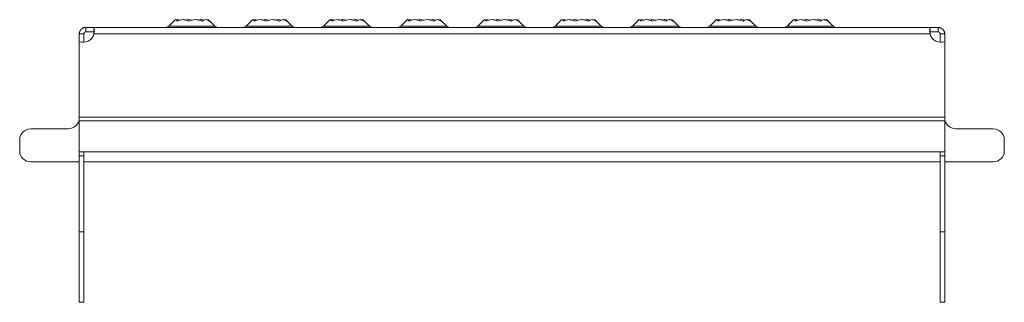
# Model space of a CAD drawing. Units: millimetres. Extents: x -26669 to -8923, y 34806 to 45347.
# Drawn here: x -22275 to -21829, y 36753 to 36881 of the extents above; entities that cross this region are included whole.
import ezdxf

# ---------------------------------------------------------------- set-up
doc = ezdxf.new("R2010")
doc.units = ezdxf.units.MM
doc.linetypes.add('SLD-Solid', pattern=[0])

# ---------------------------------------------------------------- blocks, each defined once
blk = doc.blocks.new('SP3740 forfra')
at = {"color": 7, "linetype": 'SLD-Solid', "lineweight": 15}
for p, q in [((-22204.35, 36880.99), (-22207.07, 36878.27)), ((-22186.24, 36878.27), (-22188.97, 36880.99)), ((-22169.35, 36880.99), (-22172.07, 36878.27)), ((-22151.24, 36878.27), (-22153.97, 36880.99)), ((-22134.35, 36880.99), (-22137.07, 36878.27)), ((-22116.24, 36878.27), (-22118.97, 36880.99)), ((-22099.35, 36880.99), (-22102.07, 36878.27)), ((-22081.24, 36878.27), (-22083.97, 36880.99)), ((-22064.35, 36880.99), (-22067.07, 36878.27)), ((-22046.24, 36878.27), (-22048.97, 36880.99)), ((-22029.35, 36880.99), (-22032.07, 36878.27)), ((-22011.24, 36878.27), (-22013.97, 36880.99)), ((-21994.35, 36880.99), (-21997.07, 36878.27)), ((-21976.24, 36878.27), (-21978.97, 36880.99)), ((-21959.35, 36880.99), (-21962.07, 36878.27)), ((-21941.24, 36878.27), (-21943.97, 36880.99)), ((-21924.35, 36880.99), (-21927.07, 36878.27)), ((-21906.24, 36878.27), (-21908.97, 36880.99)), ((-22244.66, 36875.68), (-22244.66, 36877.68)), ((-22241.07, 36877.68), (-22244.66, 36877.68)), ((-22241.07, 36875.68), (-22244.66, 36875.68)), ((-22241.07, 36877.68), (-21862.25, 36877.68)), ((-22241.07, 36875.68), (-22241.07, 36877.68)), ((-22207.07, 36878.27), (-22186.24, 36878.27)), ((-22172.07, 36878.27), (-22151.24, 36878.27)), ((-22137.07, 36878.27), (-22116.24, 36878.27)), ((-22102.07, 36878.27), (-22081.24, 36878.27)), ((-22067.07, 36878.27), (-22046.24, 36878.27)), ((-22032.07, 36878.27), (-22011.24, 36878.27)), ((-21997.07, 36878.27), (-21976.24, 36878.27)), ((-21962.07, 36878.27), (-21941.24, 36878.27)), ((-21927.07, 36878.27), (-21906.24, 36878.27)), ((-21862.25, 36877.68), (-21862.25, 36875.68)), ((-21858.66, 36877.68), (-21862.25, 36877.68)), ((-21858.66, 36875.68), (-21862.25, 36875.68)), ((-21858.66, 36877.68), (-21858.66, 36875.68)), ((-22245.66, 36874.68), (-22247.66, 36874.68)), ((-22247.66, 36874.68), (-22247.66, 36871.26)), ((-22247.66, 36871.26), (-22247.66, 36836.99)), ((-22245.66, 36870.95), (-22246.25, 36870.95)), ((-22245.66, 36874.68), (-22245.66, 36870.95)), ((-22245.66, 36870.95), (-22245.66, 36870.95)), ((-22241.07, 36874.68), (-21862.25, 36874.68)), ((-21855.66, 36874.68), (-21857.66, 36874.68)), ((-21857.66, 36870.95), (-21857.66, 36874.68)), ((-21857.06, 36870.95), (-21857.66, 36870.95)), ((-21857.66, 36870.95), (-21857.66, 36870.95)), ((-21855.66, 36871.26), (-21855.66, 36874.68)), ((-21855.66, 36871.26), (-21855.66, 36836.99)), ((-22247.66, 36836.99), (-21855.66, 36836.99)), ((-22247.66, 36836.99), (-22247.66, 36835.27)), ((-22247.66, 36835.27), (-21855.66, 36835.27)), ((-22247.66, 36835.27), (-22247.66, 36821.3)), ((-21855.66, 36835.27), (-21855.66, 36836.99)), ((-21855.66, 36821.3), (-21855.66, 36835.27)), ((-22269.66, 36831.68), (-22252.66, 36831.68)), ((-21850.66, 36831.68), (-21833.66, 36831.68)), ((-22274.66, 36821.68), (-22274.66, 36826.68)), ((-21828.66, 36826.68), (-21828.66, 36821.68)), ((-22247.66, 36821.3), (-21855.66, 36821.3)), ((-22247.66, 36821.3), (-22247.66, 36819.36)), ((-22247.66, 36819.36), (-22245.66, 36819.36)), ((-22247.66, 36819.36), (-22247.66, 36785.02)), ((-22245.66, 36821.3), (-22245.66, 36819.36)), ((-22245.66, 36819.36), (-22245.66, 36785.02)), ((-21857.66, 36821.3), (-21857.66, 36819.36)), ((-21855.66, 36819.36), (-21857.66, 36819.36)), ((-21857.66, 36819.36), (-21857.66, 36785.02)), ((-21855.66, 36821.3), (-21855.66, 36819.36)), ((-21855.66, 36819.36), (-21855.66, 36785.02)), ((-22247.66, 36816.68), (-22269.66, 36816.68)), ((-21857.66, 36816.68), (-22245.66, 36816.68)), ((-21833.66, 36816.68), (-21855.66, 36816.68)), ((-22247.66, 36785.02), (-22245.66, 36785.02)), ((-22247.66, 36785.02), (-22247.66, 36752.98)), ((-22245.66, 36785.02), (-22245.66, 36752.98)), ((-21855.66, 36785.02), (-21857.66, 36785.02)), ((-21857.66, 36785.02), (-21857.66, 36752.98)), ((-21855.66, 36785.02), (-21855.66, 36752.98)), ((-22247.66, 36752.98), (-22245.66, 36752.98)), ((-21857.66, 36752.98), (-21855.66, 36752.98))]:
    blk.add_line(p, q, dxfattribs=at)
for centre, radius, start, end in [((-22208.49, 36879.68), 2, 270, 315), ((-22184.83, 36879.68), 2, 225, 270), ((-22173.49, 36879.68), 2, 270, 315), ((-22149.83, 36879.68), 2, 225, 270), ((-22138.49, 36879.68), 2, 270, 315), ((-22114.83, 36879.68), 2, 225, 270), ((-22103.49, 36879.68), 2, 270, 315), ((-22079.83, 36879.68), 2, 225, 270), ((-22068.49, 36879.68), 2, 270, 315), ((-22044.83, 36879.68), 2, 225, 270), ((-22033.49, 36879.68), 2, 270, 315), ((-22009.83, 36879.68), 2, 225, 270), ((-21998.49, 36879.68), 2, 270, 315), ((-21974.83, 36879.68), 2, 225, 270), ((-21963.49, 36879.68), 2, 270, 315), ((-21939.83, 36879.68), 2, 225, 270), ((-21928.49, 36879.68), 2, 270, 315), ((-21904.83, 36879.68), 2, 225, 270), ((-22245.91, 36875.94), 5, 249.5127, 345.3653), ((-21857.41, 36875.94), 5, 194.6347, 290.4873), ((-22252.66, 36836.68), 5, 270, 0), ((-21850.66, 36836.68), 5, 180, 270), ((-22269.66, 36826.68), 5, 90, 180), ((-21833.66, 36826.68), 5, 0, 90), ((-22269.66, 36821.68), 5, 180, 270), ((-21833.66, 36821.68), 5, 270, 0)]:
    blk.add_arc(centre, radius, start, end, dxfattribs=at)
for points, knots in [([(-22203.98, 36881.18), (-22204.09, 36881.17), (-22204.22, 36881.16), (-22204.33, 36881), (-22204.34, 36880.99)], [0, 0, 0, 0, 0.927153, 1, 1, 1, 1]), ([(-22203.3, 36880.56), (-22203.41, 36880.75), (-22203.52, 36880.91), (-22203.69, 36881.07), (-22203.75, 36881.11), (-22203.86, 36881.16), (-22203.92, 36881.18), (-22203.98, 36881.18)], [0, 0, 0, 0, 0.5, 0.5, 0.75, 0.75, 1, 1, 1, 1]), ([(-22203.69, 36880.93), (-22203.48, 36881.05), (-22203.24, 36881.18), (-22203, 36881.18), (-22202.99, 36881.18)], [0, 0, 0, 0, 0.931384, 1, 1, 1, 1]), ([(-22202.99, 36881.18), (-22202.71, 36881.17), (-22202.4, 36881.16), (-22202.11, 36881), (-22202.09, 36880.99)], [0, 0, 0, 0, 0.926918, 1, 1, 1, 1]), ([(-22198.06, 36880.56), (-22198.48, 36880.75), (-22198.91, 36880.91), (-22199.56, 36881.07), (-22199.78, 36881.11), (-22200.23, 36881.16), (-22200.45, 36881.18), (-22200.68, 36881.18)], [0, 0, 0, 0, 0.5, 0.5, 0.75, 0.75, 1, 1, 1, 1]), ([(-22199.57, 36880.93), (-22199.18, 36881.05), (-22198.75, 36881.18), (-22198.32, 36881.18), (-22198.29, 36881.18)], [0, 0, 0, 0, 0.931396, 1, 1, 1, 1]), ([(-22198.29, 36881.18), (-22197.78, 36881.17), (-22197.22, 36881.16), (-22196.7, 36881), (-22196.66, 36880.99)], [0, 0, 0, 0, 0.9269183, 1, 1, 1, 1]), ([(-22191.99, 36880.56), (-22192.48, 36880.75), (-22192.98, 36880.91), (-22193.73, 36881.07), (-22193.99, 36881.11), (-22194.5, 36881.16), (-22194.76, 36881.18), (-22195.03, 36881.18)], [0, 0, 0, 0, 0.5, 0.5, 0.75, 0.75, 1, 1, 1, 1]), ([(-22193.74, 36880.93), (-22193.4, 36881.05), (-22193.04, 36881.18), (-22192.66, 36881.18), (-22192.63, 36881.18)], [0, 0, 0, 0, 0.931384, 1, 1, 1, 1]), ([(-22192.63, 36881.18), (-22192.19, 36881.17), (-22191.71, 36881.16), (-22191.26, 36881), (-22191.22, 36880.99)], [0, 0, 0, 0, 0.926918, 1, 1, 1, 1]), ([(-22188.66, 36880.56), (-22188.93, 36880.75), (-22189.2, 36880.91), (-22189.62, 36881.07), (-22189.76, 36881.11), (-22190.04, 36881.16), (-22190.18, 36881.18), (-22190.33, 36881.18)], [0, 0, 0, 0, 0.5, 0.5, 0.75, 0.75, 1, 1, 1, 1]), ([(-22189.62, 36880.93), (-22189.54, 36881.05), (-22189.44, 36881.18), (-22189.34, 36881.18), (-22189.34, 36881.18)], [0, 0, 0, 0, 0.931396, 1, 1, 1, 1]), ([(-22168.98, 36881.18), (-22169.09, 36881.17), (-22169.22, 36881.16), (-22169.33, 36881), (-22169.34, 36880.99)], [0, 0, 0, 0, 0.9271534, 1, 1, 1, 1]), ([(-22168.3, 36880.56), (-22168.41, 36880.75), (-22168.52, 36880.91), (-22168.69, 36881.07), (-22168.75, 36881.11), (-22168.86, 36881.16), (-22168.92, 36881.18), (-22168.98, 36881.18)], [0, 0, 0, 0, 0.5, 0.5, 0.75, 0.75, 1, 1, 1, 1]), ([(-22168.69, 36880.93), (-22168.48, 36881.05), (-22168.24, 36881.18), (-22168, 36881.18), (-22167.99, 36881.18)], [0, 0, 0, 0, 0.931384, 1, 1, 1, 1]), ([(-22167.99, 36881.18), (-22167.71, 36881.17), (-22167.4, 36881.16), (-22167.11, 36881), (-22167.09, 36880.99)], [0, 0, 0, 0, 0.926918, 1, 1, 1, 1]), ([(-22163.06, 36880.56), (-22163.48, 36880.75), (-22163.91, 36880.91), (-22164.56, 36881.07), (-22164.78, 36881.11), (-22165.23, 36881.16), (-22165.45, 36881.18), (-22165.68, 36881.18)], [0, 0, 0, 0, 0.5, 0.5, 0.75, 0.75, 1, 1, 1, 1]), ([(-22164.57, 36880.93), (-22164.18, 36881.05), (-22163.75, 36881.18), (-22163.32, 36881.18), (-22163.29, 36881.18)], [0, 0, 0, 0, 0.931396, 1, 1, 1, 1]), ([(-22163.29, 36881.18), (-22162.78, 36881.17), (-22162.22, 36881.16), (-22161.7, 36881), (-22161.66, 36880.99)], [0, 0, 0, 0, 0.926918, 1, 1, 1, 1]), ([(-22156.99, 36880.56), (-22157.48, 36880.75), (-22157.98, 36880.91), (-22158.73, 36881.07), (-22158.99, 36881.11), (-22159.5, 36881.16), (-22159.76, 36881.18), (-22160.03, 36881.18)], [0, 0, 0, 0, 0.5, 0.5, 0.75, 0.75, 1, 1, 1, 1]), ([(-22158.74, 36880.93), (-22158.4, 36881.05), (-22158.04, 36881.18), (-22157.66, 36881.18), (-22157.63, 36881.18)], [0, 0, 0, 0, 0.931384, 1, 1, 1, 1]), ([(-22157.63, 36881.18), (-22157.19, 36881.17), (-22156.71, 36881.16), (-22156.26, 36881), (-22156.22, 36880.99)], [0, 0, 0, 0, 0.926918, 1, 1, 1, 1]), ([(-22153.66, 36880.56), (-22153.93, 36880.75), (-22154.2, 36880.91), (-22154.62, 36881.07), (-22154.76, 36881.11), (-22155.04, 36881.16), (-22155.18, 36881.18), (-22155.33, 36881.18)], [0, 0, 0, 0, 0.5, 0.5, 0.75, 0.75, 1, 1, 1, 1]), ([(-22154.62, 36880.93), (-22154.54, 36881.05), (-22154.44, 36881.18), (-22154.34, 36881.18), (-22154.34, 36881.18)], [0, 0, 0, 0, 0.931396, 1, 1, 1, 1]), ([(-22133.98, 36881.18), (-22134.09, 36881.17), (-22134.22, 36881.16), (-22134.33, 36881), (-22134.34, 36880.99)], [0, 0, 0, 0, 0.927153, 1, 1, 1, 1]), ([(-22133.3, 36880.56), (-22133.41, 36880.75), (-22133.52, 36880.91), (-22133.69, 36881.07), (-22133.75, 36881.11), (-22133.86, 36881.16), (-22133.92, 36881.18), (-22133.98, 36881.18)], [0, 0, 0, 0, 0.5, 0.5, 0.75, 0.75, 1, 1, 1, 1]), ([(-22133.69, 36880.93), (-22133.48, 36881.05), (-22133.24, 36881.18), (-22133, 36881.18), (-22132.99, 36881.18)], [0, 0, 0, 0, 0.931384, 1, 1, 1, 1]), ([(-22132.99, 36881.18), (-22132.71, 36881.17), (-22132.4, 36881.16), (-22132.11, 36881), (-22132.09, 36880.99)], [0, 0, 0, 0, 0.9269183, 1, 1, 1, 1]), ([(-22128.06, 36880.56), (-22128.48, 36880.75), (-22128.91, 36880.91), (-22129.56, 36881.07), (-22129.78, 36881.11), (-22130.23, 36881.16), (-22130.45, 36881.18), (-22130.68, 36881.18)], [0, 0, 0, 0, 0.5, 0.5, 0.75, 0.75, 1, 1, 1, 1]), ([(-22129.57, 36880.93), (-22129.18, 36881.05), (-22128.75, 36881.18), (-22128.32, 36881.18), (-22128.29, 36881.18)], [0, 0, 0, 0, 0.931396, 1, 1, 1, 1]), ([(-22128.29, 36881.18), (-22127.78, 36881.17), (-22127.22, 36881.16), (-22126.7, 36881), (-22126.66, 36880.99)], [0, 0, 0, 0, 0.926918, 1, 1, 1, 1]), ([(-22121.99, 36880.56), (-22122.48, 36880.75), (-22122.98, 36880.91), (-22123.73, 36881.07), (-22123.99, 36881.11), (-22124.5, 36881.16), (-22124.76, 36881.18), (-22125.03, 36881.18)], [0, 0, 0, 0, 0.5, 0.5, 0.75, 0.75, 1, 1, 1, 1]), ([(-22123.74, 36880.93), (-22123.4, 36881.05), (-22123.04, 36881.18), (-22122.66, 36881.18), (-22122.63, 36881.18)], [0, 0, 0, 0, 0.931384, 1, 1, 1, 1]), ([(-22122.63, 36881.18), (-22122.19, 36881.17), (-22121.71, 36881.16), (-22121.26, 36881), (-22121.22, 36880.99)], [0, 0, 0, 0, 0.926918, 1, 1, 1, 1]), ([(-22118.66, 36880.56), (-22118.93, 36880.75), (-22119.2, 36880.91), (-22119.62, 36881.07), (-22119.76, 36881.11), (-22120.04, 36881.16), (-22120.18, 36881.18), (-22120.33, 36881.18)], [0, 0, 0, 0, 0.5, 0.5, 0.75, 0.75, 1, 1, 1, 1]), ([(-22119.62, 36880.93), (-22119.54, 36881.05), (-22119.44, 36881.18), (-22119.34, 36881.18), (-22119.34, 36881.18)], [0, 0, 0, 0, 0.931396, 1, 1, 1, 1]), ([(-22098.98, 36881.18), (-22099.09, 36881.17), (-22099.22, 36881.16), (-22099.33, 36881), (-22099.34, 36880.99)], [0, 0, 0, 0, 0.9271534, 1, 1, 1, 1]), ([(-22098.3, 36880.56), (-22098.41, 36880.75), (-22098.52, 36880.91), (-22098.69, 36881.07), (-22098.75, 36881.11), (-22098.86, 36881.16), (-22098.92, 36881.18), (-22098.98, 36881.18)], [0, 0, 0, 0, 0.5, 0.5, 0.75, 0.75, 1, 1, 1, 1]), ([(-22098.69, 36880.93), (-22098.48, 36881.05), (-22098.24, 36881.18), (-22098, 36881.18), (-22097.99, 36881.18)], [0, 0, 0, 0, 0.9313839, 1, 1, 1, 1]), ([(-22097.99, 36881.18), (-22097.71, 36881.17), (-22097.4, 36881.16), (-22097.11, 36881), (-22097.09, 36880.99)], [0, 0, 0, 0, 0.926918, 1, 1, 1, 1]), ([(-22093.06, 36880.56), (-22093.48, 36880.75), (-22093.91, 36880.91), (-22094.56, 36881.07), (-22094.78, 36881.11), (-22095.23, 36881.16), (-22095.45, 36881.18), (-22095.68, 36881.18)], [0, 0, 0, 0, 0.5, 0.5, 0.75, 0.75, 1, 1, 1, 1]), ([(-22094.57, 36880.93), (-22094.18, 36881.05), (-22093.75, 36881.18), (-22093.32, 36881.18), (-22093.29, 36881.18)], [0, 0, 0, 0, 0.931396, 1, 1, 1, 1]), ([(-22093.29, 36881.18), (-22092.78, 36881.17), (-22092.22, 36881.16), (-22091.7, 36881), (-22091.66, 36880.99)], [0, 0, 0, 0, 0.926918, 1, 1, 1, 1]), ([(-22086.99, 36880.56), (-22087.48, 36880.75), (-22087.98, 36880.91), (-22088.73, 36881.07), (-22088.99, 36881.11), (-22089.5, 36881.16), (-22089.76, 36881.18), (-22090.03, 36881.18)], [0, 0, 0, 0, 0.5, 0.5, 0.75, 0.75, 1, 1, 1, 1]), ([(-22088.74, 36880.93), (-22088.4, 36881.05), (-22088.04, 36881.18), (-22087.66, 36881.18), (-22087.63, 36881.18)], [0, 0, 0, 0, 0.931384, 1, 1, 1, 1]), ([(-22087.63, 36881.18), (-22087.19, 36881.17), (-22086.71, 36881.16), (-22086.26, 36881), (-22086.22, 36880.99)], [0, 0, 0, 0, 0.926918, 1, 1, 1, 1]), ([(-22083.66, 36880.56), (-22083.93, 36880.75), (-22084.2, 36880.91), (-22084.62, 36881.07), (-22084.76, 36881.11), (-22085.04, 36881.16), (-22085.18, 36881.18), (-22085.33, 36881.18)], [0, 0, 0, 0, 0.5, 0.5, 0.75, 0.75, 1, 1, 1, 1]), ([(-22084.62, 36880.93), (-22084.54, 36881.05), (-22084.44, 36881.18), (-22084.34, 36881.18), (-22084.34, 36881.18)], [0, 0, 0, 0, 0.931396, 1, 1, 1, 1]), ([(-22063.98, 36881.18), (-22064.09, 36881.17), (-22064.22, 36881.16), (-22064.33, 36881), (-22064.34, 36880.99)], [0, 0, 0, 0, 0.927153, 1, 1, 1, 1]), ([(-22063.3, 36880.56), (-22063.41, 36880.75), (-22063.52, 36880.91), (-22063.69, 36881.07), (-22063.75, 36881.11), (-22063.86, 36881.16), (-22063.92, 36881.18), (-22063.98, 36881.18)], [0, 0, 0, 0, 0.5, 0.5, 0.75, 0.75, 1, 1, 1, 1]), ([(-22063.69, 36880.93), (-22063.48, 36881.05), (-22063.24, 36881.18), (-22063, 36881.18), (-22062.99, 36881.18)], [0, 0, 0, 0, 0.931384, 1, 1, 1, 1]), ([(-22062.99, 36881.18), (-22062.71, 36881.17), (-22062.4, 36881.16), (-22062.11, 36881), (-22062.09, 36880.99)], [0, 0, 0, 0, 0.926918, 1, 1, 1, 1]), ([(-22058.06, 36880.56), (-22058.48, 36880.75), (-22058.91, 36880.91), (-22059.56, 36881.07), (-22059.78, 36881.11), (-22060.23, 36881.16), (-22060.45, 36881.18), (-22060.68, 36881.18)], [0, 0, 0, 0, 0.5, 0.5, 0.75, 0.75, 1, 1, 1, 1]), ([(-22059.57, 36880.93), (-22059.18, 36881.05), (-22058.75, 36881.18), (-22058.32, 36881.18), (-22058.29, 36881.18)], [0, 0, 0, 0, 0.931396, 1, 1, 1, 1]), ([(-22058.29, 36881.18), (-22057.78, 36881.17), (-22057.22, 36881.16), (-22056.7, 36881), (-22056.66, 36880.99)], [0, 0, 0, 0, 0.926918, 1, 1, 1, 1]), ([(-22051.99, 36880.56), (-22052.48, 36880.75), (-22052.98, 36880.91), (-22053.73, 36881.07), (-22053.99, 36881.11), (-22054.5, 36881.16), (-22054.76, 36881.18), (-22055.03, 36881.18)], [0, 0, 0, 0, 0.5, 0.5, 0.75, 0.75, 1, 1, 1, 1]), ([(-22053.74, 36880.93), (-22053.4, 36881.05), (-22053.04, 36881.18), (-22052.66, 36881.18), (-22052.63, 36881.18)], [0, 0, 0, 0, 0.931384, 1, 1, 1, 1]), ([(-22052.63, 36881.18), (-22052.19, 36881.17), (-22051.71, 36881.16), (-22051.26, 36881), (-22051.22, 36880.99)], [0, 0, 0, 0, 0.926918, 1, 1, 1, 1]), ([(-22048.66, 36880.56), (-22048.93, 36880.75), (-22049.2, 36880.91), (-22049.62, 36881.07), (-22049.76, 36881.11), (-22050.04, 36881.16), (-22050.18, 36881.18), (-22050.33, 36881.18)], [0, 0, 0, 0, 0.5, 0.5, 0.75, 0.75, 1, 1, 1, 1]), ([(-22049.62, 36880.93), (-22049.54, 36881.05), (-22049.44, 36881.18), (-22049.34, 36881.18), (-22049.34, 36881.18)], [0, 0, 0, 0, 0.931396, 1, 1, 1, 1]), ([(-22028.98, 36881.18), (-22029.09, 36881.17), (-22029.22, 36881.16), (-22029.33, 36881), (-22029.34, 36880.99)], [0, 0, 0, 0, 0.927153, 1, 1, 1, 1]), ([(-22028.3, 36880.56), (-22028.41, 36880.75), (-22028.52, 36880.91), (-22028.69, 36881.07), (-22028.75, 36881.11), (-22028.86, 36881.16), (-22028.92, 36881.18), (-22028.98, 36881.18)], [0, 0, 0, 0, 0.5, 0.5, 0.75, 0.75, 1, 1, 1, 1]), ([(-22028.69, 36880.93), (-22028.48, 36881.05), (-22028.24, 36881.18), (-22028, 36881.18), (-22027.99, 36881.18)], [0, 0, 0, 0, 0.9313839, 1, 1, 1, 1]), ([(-22027.99, 36881.18), (-22027.71, 36881.17), (-22027.4, 36881.16), (-22027.11, 36881), (-22027.09, 36880.99)], [0, 0, 0, 0, 0.926918, 1, 1, 1, 1]), ([(-22023.06, 36880.56), (-22023.48, 36880.75), (-22023.91, 36880.91), (-22024.56, 36881.07), (-22024.78, 36881.11), (-22025.23, 36881.16), (-22025.45, 36881.18), (-22025.68, 36881.18)], [0, 0, 0, 0, 0.5, 0.5, 0.75, 0.75, 1, 1, 1, 1]), ([(-22024.57, 36880.93), (-22024.18, 36881.05), (-22023.75, 36881.18), (-22023.32, 36881.18), (-22023.29, 36881.18)], [0, 0, 0, 0, 0.931396, 1, 1, 1, 1]), ([(-22023.29, 36881.18), (-22022.78, 36881.17), (-22022.22, 36881.16), (-22021.7, 36881), (-22021.66, 36880.99)], [0, 0, 0, 0, 0.926918, 1, 1, 1, 1]), ([(-22016.99, 36880.56), (-22017.48, 36880.75), (-22017.98, 36880.91), (-22018.73, 36881.07), (-22018.99, 36881.11), (-22019.5, 36881.16), (-22019.76, 36881.18), (-22020.03, 36881.18)], [0, 0, 0, 0, 0.5, 0.5, 0.75, 0.75, 1, 1, 1, 1]), ([(-22018.74, 36880.93), (-22018.4, 36881.05), (-22018.04, 36881.18), (-22017.66, 36881.18), (-22017.63, 36881.18)], [0, 0, 0, 0, 0.931384, 1, 1, 1, 1]), ([(-22017.63, 36881.18), (-22017.19, 36881.17), (-22016.71, 36881.16), (-22016.26, 36881), (-22016.22, 36880.99)], [0, 0, 0, 0, 0.926918, 1, 1, 1, 1]), ([(-22013.66, 36880.56), (-22013.93, 36880.75), (-22014.2, 36880.91), (-22014.62, 36881.07), (-22014.76, 36881.11), (-22015.04, 36881.16), (-22015.18, 36881.18), (-22015.33, 36881.18)], [0, 0, 0, 0, 0.5, 0.5, 0.75, 0.75, 1, 1, 1, 1]), ([(-22014.62, 36880.93), (-22014.54, 36881.05), (-22014.44, 36881.18), (-22014.34, 36881.18), (-22014.34, 36881.18)], [0, 0, 0, 0, 0.931396, 1, 1, 1, 1]), ([(-21993.98, 36881.18), (-21994.09, 36881.17), (-21994.22, 36881.16), (-21994.33, 36881), (-21994.34, 36880.99)], [0, 0, 0, 0, 0.9271534, 1, 1, 1, 1]), ([(-21993.3, 36880.56), (-21993.41, 36880.75), (-21993.52, 36880.91), (-21993.69, 36881.07), (-21993.75, 36881.11), (-21993.86, 36881.16), (-21993.92, 36881.18), (-21993.98, 36881.18)], [0, 0, 0, 0, 0.5, 0.5, 0.75, 0.75, 1, 1, 1, 1]), ([(-21993.69, 36880.93), (-21993.48, 36881.05), (-21993.24, 36881.18), (-21993, 36881.18), (-21992.99, 36881.18)], [0, 0, 0, 0, 0.9313839, 1, 1, 1, 1]), ([(-21992.99, 36881.18), (-21992.71, 36881.17), (-21992.4, 36881.16), (-21992.11, 36881), (-21992.09, 36880.99)], [0, 0, 0, 0, 0.926918, 1, 1, 1, 1]), ([(-21988.06, 36880.56), (-21988.48, 36880.75), (-21988.91, 36880.91), (-21989.56, 36881.07), (-21989.78, 36881.11), (-21990.23, 36881.16), (-21990.45, 36881.18), (-21990.68, 36881.18)], [0, 0, 0, 0, 0.5, 0.5, 0.75, 0.75, 1, 1, 1, 1]), ([(-21989.57, 36880.93), (-21989.18, 36881.05), (-21988.75, 36881.18), (-21988.32, 36881.18), (-21988.29, 36881.18)], [0, 0, 0, 0, 0.931396, 1, 1, 1, 1]), ([(-21988.29, 36881.18), (-21987.78, 36881.17), (-21987.22, 36881.16), (-21986.7, 36881), (-21986.66, 36880.99)], [0, 0, 0, 0, 0.926918, 1, 1, 1, 1]), ([(-21981.99, 36880.56), (-21982.48, 36880.75), (-21982.98, 36880.91), (-21983.73, 36881.07), (-21983.99, 36881.11), (-21984.5, 36881.16), (-21984.76, 36881.18), (-21985.03, 36881.18)], [0, 0, 0, 0, 0.5, 0.5, 0.75, 0.75, 1, 1, 1, 1]), ([(-21983.74, 36880.93), (-21983.4, 36881.05), (-21983.04, 36881.18), (-21982.66, 36881.18), (-21982.63, 36881.18)], [0, 0, 0, 0, 0.931384, 1, 1, 1, 1]), ([(-21982.63, 36881.18), (-21982.19, 36881.17), (-21981.71, 36881.16), (-21981.26, 36881), (-21981.22, 36880.99)], [0, 0, 0, 0, 0.926918, 1, 1, 1, 1]), ([(-21978.66, 36880.56), (-21978.93, 36880.75), (-21979.2, 36880.91), (-21979.62, 36881.07), (-21979.76, 36881.11), (-21980.04, 36881.16), (-21980.18, 36881.18), (-21980.33, 36881.18)], [0, 0, 0, 0, 0.5, 0.5, 0.75, 0.75, 1, 1, 1, 1]), ([(-21979.62, 36880.93), (-21979.54, 36881.05), (-21979.44, 36881.18), (-21979.34, 36881.18), (-21979.34, 36881.18)], [0, 0, 0, 0, 0.931396, 1, 1, 1, 1]), ([(-21958.98, 36881.18), (-21959.09, 36881.17), (-21959.22, 36881.16), (-21959.33, 36881), (-21959.34, 36880.99)], [0, 0, 0, 0, 0.927153, 1, 1, 1, 1]), ([(-21958.3, 36880.56), (-21958.41, 36880.75), (-21958.52, 36880.91), (-21958.69, 36881.07), (-21958.75, 36881.11), (-21958.86, 36881.16), (-21958.92, 36881.18), (-21958.98, 36881.18)], [0, 0, 0, 0, 0.5, 0.5, 0.75, 0.75, 1, 1, 1, 1]), ([(-21958.69, 36880.93), (-21958.48, 36881.05), (-21958.24, 36881.18), (-21958, 36881.18), (-21957.99, 36881.18)], [0, 0, 0, 0, 0.931384, 1, 1, 1, 1]), ([(-21957.99, 36881.18), (-21957.71, 36881.17), (-21957.4, 36881.16), (-21957.11, 36881), (-21957.09, 36880.99)], [0, 0, 0, 0, 0.926918, 1, 1, 1, 1]), ([(-21953.06, 36880.56), (-21953.48, 36880.75), (-21953.91, 36880.91), (-21954.56, 36881.07), (-21954.78, 36881.11), (-21955.23, 36881.16), (-21955.45, 36881.18), (-21955.68, 36881.18)], [0, 0, 0, 0, 0.5, 0.5, 0.75, 0.75, 1, 1, 1, 1]), ([(-21954.57, 36880.93), (-21954.18, 36881.05), (-21953.75, 36881.18), (-21953.32, 36881.18), (-21953.29, 36881.18)], [0, 0, 0, 0, 0.9313965, 1, 1, 1, 1]), ([(-21953.29, 36881.18), (-21952.78, 36881.17), (-21952.22, 36881.16), (-21951.7, 36881), (-21951.66, 36880.99)], [0, 0, 0, 0, 0.9269183, 1, 1, 1, 1]), ([(-21946.99, 36880.56), (-21947.48, 36880.75), (-21947.98, 36880.91), (-21948.73, 36881.07), (-21948.99, 36881.11), (-21949.5, 36881.16), (-21949.76, 36881.18), (-21950.03, 36881.18)], [0, 0, 0, 0, 0.5, 0.5, 0.75, 0.75, 1, 1, 1, 1]), ([(-21948.74, 36880.93), (-21948.4, 36881.05), (-21948.04, 36881.18), (-21947.66, 36881.18), (-21947.63, 36881.18)], [0, 0, 0, 0, 0.931384, 1, 1, 1, 1]), ([(-21947.63, 36881.18), (-21947.19, 36881.17), (-21946.71, 36881.16), (-21946.26, 36881), (-21946.22, 36880.99)], [0, 0, 0, 0, 0.926918, 1, 1, 1, 1]), ([(-21943.66, 36880.56), (-21943.93, 36880.75), (-21944.2, 36880.91), (-21944.62, 36881.07), (-21944.76, 36881.11), (-21945.04, 36881.16), (-21945.18, 36881.18), (-21945.33, 36881.18)], [0, 0, 0, 0, 0.5, 0.5, 0.75, 0.75, 1, 1, 1, 1]), ([(-21944.62, 36880.93), (-21944.54, 36881.05), (-21944.44, 36881.18), (-21944.34, 36881.18), (-21944.34, 36881.18)], [0, 0, 0, 0, 0.931396, 1, 1, 1, 1]), ([(-21923.98, 36881.18), (-21924.09, 36881.17), (-21924.22, 36881.16), (-21924.33, 36881), (-21924.34, 36880.99)], [0, 0, 0, 0, 0.9271534, 1, 1, 1, 1]), ([(-21923.3, 36880.56), (-21923.41, 36880.75), (-21923.52, 36880.91), (-21923.69, 36881.07), (-21923.75, 36881.11), (-21923.86, 36881.16), (-21923.92, 36881.18), (-21923.98, 36881.18)], [0, 0, 0, 0, 0.5, 0.5, 0.75, 0.75, 1, 1, 1, 1]), ([(-21923.69, 36880.93), (-21923.48, 36881.05), (-21923.24, 36881.18), (-21923, 36881.18), (-21922.99, 36881.18)], [0, 0, 0, 0, 0.931384, 1, 1, 1, 1]), ([(-21922.99, 36881.18), (-21922.71, 36881.17), (-21922.4, 36881.16), (-21922.11, 36881), (-21922.09, 36880.99)], [0, 0, 0, 0, 0.926918, 1, 1, 1, 1]), ([(-21918.06, 36880.56), (-21918.48, 36880.75), (-21918.91, 36880.91), (-21919.56, 36881.07), (-21919.78, 36881.11), (-21920.23, 36881.16), (-21920.45, 36881.18), (-21920.68, 36881.18)], [0, 0, 0, 0, 0.5, 0.5, 0.75, 0.75, 1, 1, 1, 1]), ([(-21919.57, 36880.93), (-21919.18, 36881.05), (-21918.75, 36881.18), (-21918.32, 36881.18), (-21918.29, 36881.18)], [0, 0, 0, 0, 0.9313965, 1, 1, 1, 1]), ([(-21918.29, 36881.18), (-21917.78, 36881.17), (-21917.22, 36881.16), (-21916.7, 36881), (-21916.66, 36880.99)], [0, 0, 0, 0, 0.926918, 1, 1, 1, 1]), ([(-21911.99, 36880.56), (-21912.48, 36880.75), (-21912.98, 36880.91), (-21913.73, 36881.07), (-21913.99, 36881.11), (-21914.5, 36881.16), (-21914.76, 36881.18), (-21915.03, 36881.18)], [0, 0, 0, 0, 0.5, 0.5, 0.75, 0.75, 1, 1, 1, 1]), ([(-21913.74, 36880.93), (-21913.4, 36881.05), (-21913.04, 36881.18), (-21912.66, 36881.18), (-21912.63, 36881.18)], [0, 0, 0, 0, 0.931384, 1, 1, 1, 1]), ([(-21912.63, 36881.18), (-21912.19, 36881.17), (-21911.71, 36881.16), (-21911.26, 36881), (-21911.22, 36880.99)], [0, 0, 0, 0, 0.926918, 1, 1, 1, 1]), ([(-21908.66, 36880.56), (-21908.93, 36880.75), (-21909.2, 36880.91), (-21909.62, 36881.07), (-21909.76, 36881.11), (-21910.04, 36881.16), (-21910.18, 36881.18), (-21910.33, 36881.18)], [0, 0, 0, 0, 0.5, 0.5, 0.75, 0.75, 1, 1, 1, 1]), ([(-21909.62, 36880.93), (-21909.54, 36881.05), (-21909.44, 36881.18), (-21909.34, 36881.18), (-21909.34, 36881.18)], [0, 0, 0, 0, 0.931396, 1, 1, 1, 1]), ([(-22247.66, 36874.68), (-22247.66, 36874.74), (-22247.65, 36874.85), (-22247.64, 36875.02), (-22247.62, 36875.18), (-22247.59, 36875.34), (-22247.55, 36875.49), (-22247.5, 36875.63), (-22247.46, 36875.76), (-22247.4, 36875.89), (-22247.35, 36876.01), (-22247.29, 36876.12), (-22247.23, 36876.22), (-22247.17, 36876.32), (-22247.11, 36876.41), (-22247.05, 36876.5), (-22246.98, 36876.57), (-22246.92, 36876.64), (-22246.87, 36876.71), (-22246.79, 36876.8), (-22246.67, 36876.9), (-22246.52, 36877.04), (-22246.34, 36877.17), (-22246.13, 36877.3), (-22245.89, 36877.42), (-22245.62, 36877.53), (-22245.33, 36877.61), (-22245, 36877.67), (-22244.77, 36877.68), (-22244.66, 36877.68)], [0, 0, 0, 0, 0.037169, 0.073175, 0.108018, 0.141698, 0.174216, 0.205572, 0.235766, 0.2648, 0.292674, 0.319388, 0.344943, 0.36934, 0.39258, 0.414665, 0.435595, 0.455373, 0.473999, 0.491477, 0.530202, 0.573356, 0.62095, 0.67299, 0.72948, 0.790423, 0.855823, 0.925682, 1, 1, 1, 1]), ([(-22245.66, 36874.68), (-22245.66, 36874.86), (-22245.61, 36875.01), (-22245.53, 36875.18), (-22245.49, 36875.23), (-22245.45, 36875.29), (-22245.43, 36875.31), (-22245.41, 36875.34), (-22245.4, 36875.35), (-22245.39, 36875.36), (-22245.39, 36875.36), (-22245.38, 36875.37), (-22245.38, 36875.37), (-22245.31, 36875.44), (-22245.23, 36875.51), (-22244.99, 36875.63), (-22244.84, 36875.68), (-22244.66, 36875.68)], [0, 0, 0, 0, 0.25, 0.25, 0.375, 0.375, 0.4375, 0.4375, 0.46875, 0.46875, 0.484375, 0.484375, 0.5, 0.5, 0.75, 0.75, 1, 1, 1, 1]), ([(-22241.07, 36877.68), (-22241.06, 36877.68), (-22241.05, 36877.68), (-22241.03, 36877.66), (-22241.02, 36877.64), (-22241, 36877.61), (-22240.99, 36877.57), (-22240.98, 36877.53), (-22240.97, 36877.48), (-22240.95, 36877.43), (-22240.95, 36877.37), (-22240.94, 36877.31), (-22240.93, 36877.25), (-22240.92, 36877.19), (-22240.92, 36877.13), (-22240.91, 36877.07), (-22240.91, 36877.01), (-22240.91, 36876.95), (-22240.91, 36876.89), (-22240.91, 36876.81), (-22240.91, 36876.69), (-22240.92, 36876.54), (-22240.93, 36876.36), (-22240.94, 36876.15), (-22240.96, 36875.91), (-22240.98, 36875.64), (-22241.01, 36875.35), (-22241.04, 36875.02), (-22241.06, 36874.8), (-22241.07, 36874.68)], [0, 0, 0, 0, 0.0371689, 0.0731747, 0.1080177, 0.1416983, 0.1742167, 0.2055735, 0.2357691, 0.2648039, 0.2926786, 0.319394, 0.3449506, 0.3693495, 0.3925916, 0.4146782, 0.4356106, 0.4553905, 0.4740197, 0.4915007, 0.5302649, 0.573449, 0.6210617, 0.6731094, 0.7295968, 0.7905273, 0.8559035, 0.9257273, 1, 1, 1, 1]), ([(-21862.25, 36874.68), (-21862.25, 36874.74), (-21862.26, 36874.85), (-21862.28, 36875.02), (-21862.3, 36875.18), (-21862.31, 36875.34), (-21862.32, 36875.49), (-21862.34, 36875.63), (-21862.35, 36875.76), (-21862.36, 36875.89), (-21862.37, 36876.01), (-21862.38, 36876.12), (-21862.38, 36876.22), (-21862.39, 36876.32), (-21862.4, 36876.41), (-21862.4, 36876.5), (-21862.4, 36876.57), (-21862.41, 36876.64), (-21862.41, 36876.71), (-21862.41, 36876.8), (-21862.4, 36876.9), (-21862.4, 36877.04), (-21862.39, 36877.17), (-21862.37, 36877.3), (-21862.36, 36877.42), (-21862.33, 36877.53), (-21862.31, 36877.61), (-21862.28, 36877.67), (-21862.26, 36877.68), (-21862.25, 36877.68)], [0, 0, 0, 0, 0.037169, 0.073175, 0.108018, 0.141698, 0.174216, 0.205572, 0.235766, 0.2648, 0.292674, 0.319388, 0.344943, 0.36934, 0.39258, 0.414665, 0.435595, 0.455373, 0.473999, 0.491477, 0.530202, 0.573356, 0.62095, 0.67299, 0.72948, 0.790423, 0.855823, 0.925682, 1, 1, 1, 1]), ([(-21858.66, 36877.68), (-21858.6, 36877.68), (-21858.48, 36877.68), (-21858.32, 36877.66), (-21858.15, 36877.64), (-21858, 36877.61), (-21857.85, 36877.57), (-21857.71, 36877.53), (-21857.57, 36877.48), (-21857.45, 36877.43), (-21857.33, 36877.37), (-21857.22, 36877.31), (-21857.11, 36877.25), (-21857.02, 36877.19), (-21856.93, 36877.13), (-21856.84, 36877.07), (-21856.76, 36877.01), (-21856.69, 36876.95), (-21856.63, 36876.89), (-21856.54, 36876.81), (-21856.43, 36876.69), (-21856.3, 36876.54), (-21856.17, 36876.36), (-21856.04, 36876.15), (-21855.92, 36875.91), (-21855.81, 36875.64), (-21855.73, 36875.35), (-21855.67, 36875.02), (-21855.66, 36874.8), (-21855.66, 36874.68)], [0, 0, 0, 0, 0.037168, 0.073173, 0.108015, 0.141695, 0.174213, 0.205569, 0.235764, 0.264799, 0.292674, 0.319389, 0.344946, 0.369345, 0.392588, 0.414675, 0.435608, 0.455388, 0.474019, 0.491501, 0.530265, 0.573449, 0.621062, 0.673109, 0.729597, 0.790527, 0.855904, 0.925727, 1, 1, 1, 1]), ([(-21858.66, 36875.68), (-21858.48, 36875.68), (-21858.33, 36875.63), (-21858.16, 36875.55), (-21858.11, 36875.52), (-21858.04, 36875.47), (-21858.03, 36875.45), (-21858, 36875.43), (-21857.99, 36875.42), (-21857.98, 36875.41), (-21857.97, 36875.41), (-21857.97, 36875.4), (-21857.96, 36875.4), (-21857.9, 36875.34), (-21857.83, 36875.25), (-21857.71, 36875.01), (-21857.66, 36874.86), (-21857.66, 36874.68)], [0, 0, 0, 0, 0.25, 0.25, 0.375, 0.375, 0.4375, 0.4375, 0.46875, 0.46875, 0.484375, 0.484375, 0.5, 0.5, 0.75, 0.75, 1, 1, 1, 1])]:
    blk.add_open_spline(points, degree=3, knots=knots, dxfattribs=at)
for points in [[(-22200.68, 36881.18), (-22201.59, 36881.18), (-22202.46, 36880.94), (-22203.3, 36880.56)], [(-22195.03, 36881.18), (-22196.08, 36881.18), (-22197.08, 36880.94), (-22198.06, 36880.56)], [(-22190.33, 36881.18), (-22190.9, 36881.18), (-22191.46, 36880.94), (-22191.99, 36880.56)], [(-22189.34, 36881.18), (-22189.1, 36881.18), (-22188.88, 36880.94), (-22188.66, 36880.56)], [(-22165.68, 36881.18), (-22166.59, 36881.18), (-22167.46, 36880.94), (-22168.3, 36880.56)], [(-22160.03, 36881.18), (-22161.08, 36881.18), (-22162.08, 36880.94), (-22163.06, 36880.56)], [(-22155.33, 36881.18), (-22155.9, 36881.18), (-22156.46, 36880.94), (-22156.99, 36880.56)], [(-22154.34, 36881.18), (-22154.1, 36881.18), (-22153.88, 36880.94), (-22153.66, 36880.56)], [(-22130.68, 36881.18), (-22131.59, 36881.18), (-22132.46, 36880.94), (-22133.3, 36880.56)], [(-22125.03, 36881.18), (-22126.08, 36881.18), (-22127.08, 36880.94), (-22128.06, 36880.56)], [(-22120.33, 36881.18), (-22120.9, 36881.18), (-22121.46, 36880.94), (-22121.99, 36880.56)], [(-22119.34, 36881.18), (-22119.1, 36881.18), (-22118.88, 36880.94), (-22118.66, 36880.56)], [(-22095.68, 36881.18), (-22096.59, 36881.18), (-22097.46, 36880.94), (-22098.3, 36880.56)], [(-22090.03, 36881.18), (-22091.08, 36881.18), (-22092.08, 36880.94), (-22093.06, 36880.56)], [(-22085.33, 36881.18), (-22085.9, 36881.18), (-22086.46, 36880.94), (-22086.99, 36880.56)], [(-22084.34, 36881.18), (-22084.1, 36881.18), (-22083.88, 36880.94), (-22083.66, 36880.56)], [(-22060.68, 36881.18), (-22061.59, 36881.18), (-22062.46, 36880.94), (-22063.3, 36880.56)], [(-22055.03, 36881.18), (-22056.08, 36881.18), (-22057.08, 36880.94), (-22058.06, 36880.56)], [(-22050.33, 36881.18), (-22050.9, 36881.18), (-22051.46, 36880.94), (-22051.99, 36880.56)], [(-22049.34, 36881.18), (-22049.1, 36881.18), (-22048.88, 36880.94), (-22048.66, 36880.56)], [(-22025.68, 36881.18), (-22026.59, 36881.18), (-22027.46, 36880.94), (-22028.3, 36880.56)], [(-22020.03, 36881.18), (-22021.08, 36881.18), (-22022.08, 36880.94), (-22023.06, 36880.56)], [(-22015.33, 36881.18), (-22015.9, 36881.18), (-22016.46, 36880.94), (-22016.99, 36880.56)], [(-22014.34, 36881.18), (-22014.1, 36881.18), (-22013.88, 36880.94), (-22013.66, 36880.56)], [(-21990.68, 36881.18), (-21991.59, 36881.18), (-21992.46, 36880.94), (-21993.3, 36880.56)], [(-21985.03, 36881.18), (-21986.08, 36881.18), (-21987.08, 36880.94), (-21988.06, 36880.56)], [(-21980.33, 36881.18), (-21980.9, 36881.18), (-21981.46, 36880.94), (-21981.99, 36880.56)], [(-21979.34, 36881.18), (-21979.1, 36881.18), (-21978.88, 36880.94), (-21978.66, 36880.56)], [(-21955.68, 36881.18), (-21956.59, 36881.18), (-21957.46, 36880.94), (-21958.3, 36880.56)], [(-21950.03, 36881.18), (-21951.08, 36881.18), (-21952.08, 36880.94), (-21953.06, 36880.56)], [(-21945.33, 36881.18), (-21945.9, 36881.18), (-21946.46, 36880.94), (-21946.99, 36880.56)], [(-21944.34, 36881.18), (-21944.1, 36881.18), (-21943.88, 36880.94), (-21943.66, 36880.56)], [(-21920.68, 36881.18), (-21921.59, 36881.18), (-21922.46, 36880.94), (-21923.3, 36880.56)], [(-21915.03, 36881.18), (-21916.08, 36881.18), (-21917.08, 36880.94), (-21918.06, 36880.56)], [(-21910.33, 36881.18), (-21910.9, 36881.18), (-21911.46, 36880.94), (-21911.99, 36880.56)], [(-21909.34, 36881.18), (-21909.1, 36881.18), (-21908.88, 36880.94), (-21908.66, 36880.56)]]:
    blk.add_open_spline(points, degree=3, dxfattribs=at)

msp = doc.modelspace()

# ---------------------------------------------------------------- block references
msp.add_blockref('SP3740 forfra', (0, 0))

doc.saveas('drawing.dxf')
